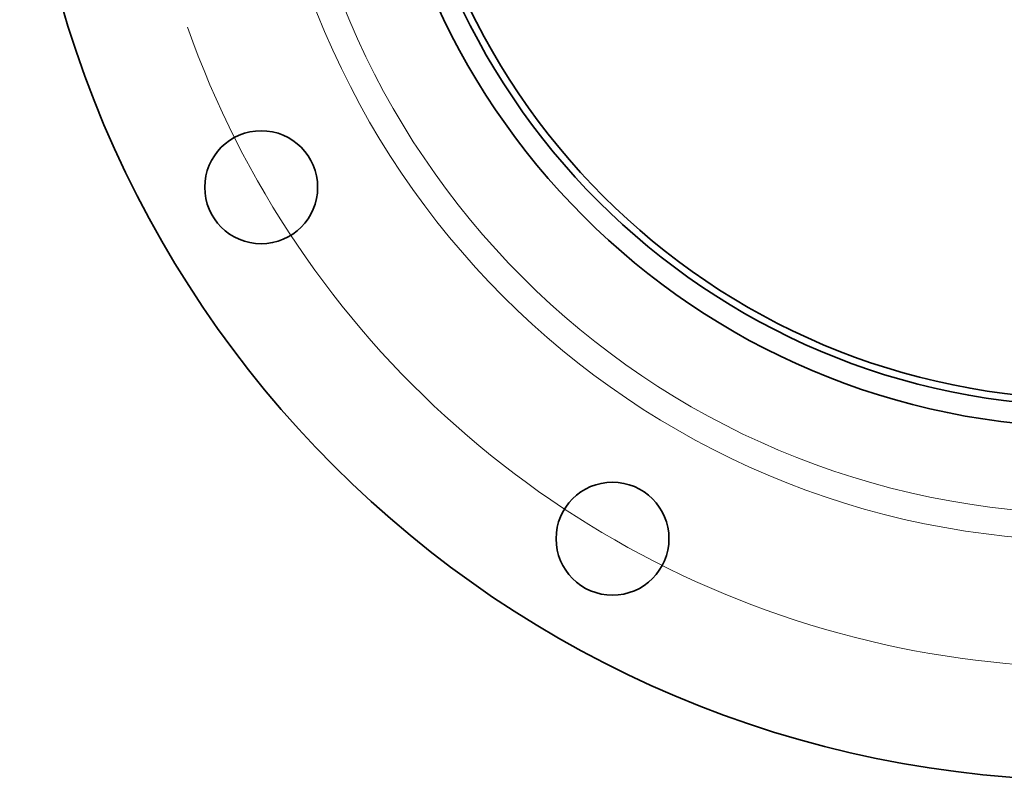
# Model space of a CAD drawing. Extents: x 0 to 10.8, y 0 to 8.3.
# Drawn here: x 1.3 to 3.3, y 3.3 to 4.8 of the extents above; entities that cross this region are included whole.
import ezdxf

# ---------------------------------------------------------------- set-up
doc = ezdxf.new("R2010")
doc.units = 0
doc.header["$MEASUREMENT"] = 0
doc.layers.get('0').update_dxf_attribs({"lineweight": 13})

# ---------------------------------------------------------------- blocks, each defined once
blk = doc.blocks.new('BLOCK10')
at = {"color": 172, "lineweight": 13, "ltscale": 0.03937}
blk.add_arc((0, 0), 8.5, 199.47452, 315.47955, dxfattribs=at)

msp = doc.modelspace()

# ---------------------------------------------------------------- linework, layer by layer
at = {"color": 7, "lineweight": 35, "ltscale": 0.03937}
for centre, radius in [((3.4908, 5.4124), 2.1571), ((3.4908, 5.4124), 1.4475), ((3.4908, 5.4124), 1.405), ((3.4908, 5.4124), 1.3908), ((1.8194, 4.4473), 0.1135), ((2.5258, 3.7409), 0.1135)]:
    msp.add_circle(centre, radius, dxfattribs=at)
at = {"color": 7, "lineweight": 13, "ltscale": 0.03937}
for radius in [1.6755, 1.6209]:
    msp.add_circle((3.4908, 5.4124), radius, dxfattribs=at)

# ---------------------------------------------------------------- block references
at = {"lineweight": 0, "xscale": 0.2270631596573259, "yscale": 0.2270631596573259, "zscale": 0.2270631596573259}
msp.add_blockref('BLOCK10', (3.4908, 5.4124), dxfattribs=at)

doc.saveas('drawing.dxf')
